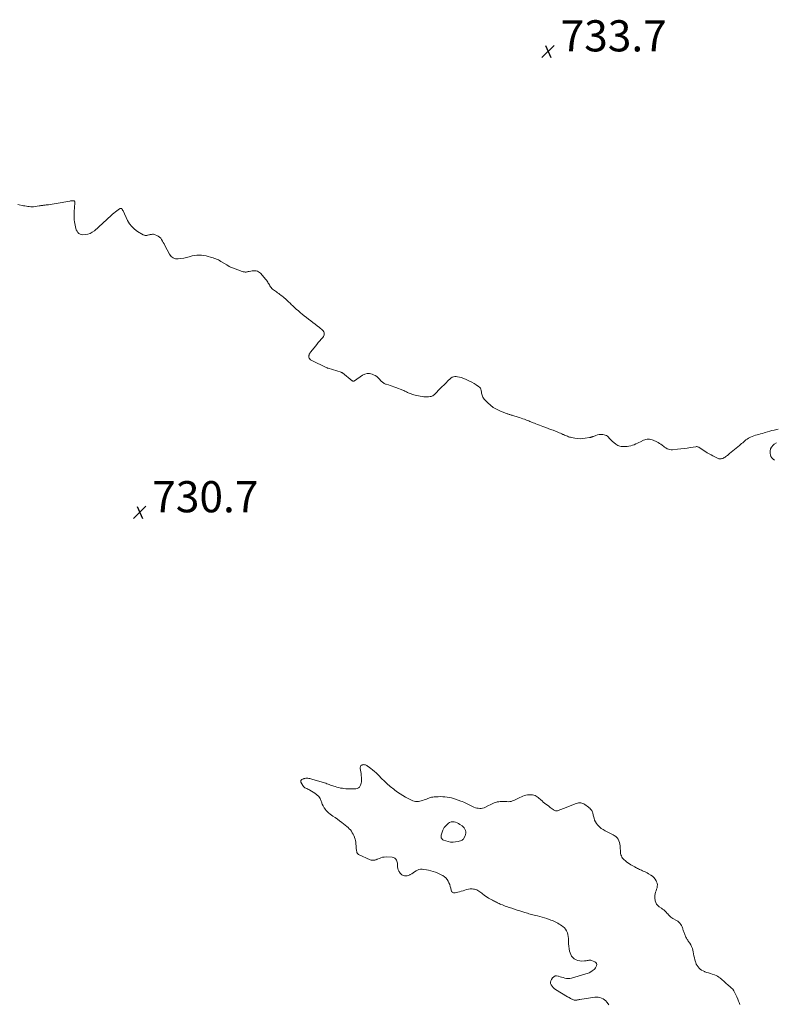
# Model space of a CAD drawing. Units: feet. Extents: x 1900000 to 1905005, y 530000 to 535000.
# Drawn here: x 1901758 to 1902242, y 533315 to 533947 of the extents above; entities that cross this region are included whole.
import ezdxf

# ---------------------------------------------------------------- set-up
doc = ezdxf.new("R2010")
doc.units = ezdxf.units.FT
doc.header["$LTSCALE"] = 100
doc.header["$MEASUREMENT"] = 0
doc.layers.add('CONTOUR INTERMEDIATE', color=40, linetype='Continuous', lineweight=15)
doc.layers.add('SPOT ELEVATION', color=7, linetype='Continuous', lineweight=15)
doc.styles.add('slant', font='romans.shx', dxfattribs={"oblique": 14.999978})

# ---------------------------------------------------------------- blocks, each defined once
blk = doc.blocks.new('SPOT')
at = {"layer": 'SPOT ELEVATION', "lineweight": 25}
for p, q in [((-3.95, -3.95), (3.86, 3.85)), ((-1.67, 3.81), (1.74, -3.97))]:
    blk.add_line(p, q, dxfattribs=at)

msp = doc.modelspace()

# ---------------------------------------------------------------- linework, layer by layer
at = {"layer": 'CONTOUR INTERMEDIATE', "elevation": 732, "flags": 128}
for points in [[(1902244.64, 533683.84), (1902242.15, 533683.26), (1902240.68, 533682.89), (1902239.21, 533682.5), (1902237.76, 533682.08), (1902236.31, 533681.63), (1902235.62, 533681.4), (1902234.52, 533681.06), (1902233.41, 533680.74), (1902232.29, 533680.46), (1902231.16, 533680.21), (1902230.05, 533679.92), (1902228.95, 533679.58), (1902227.89, 533679.14), (1902226.85, 533678.65), (1902225.55, 533677.96), (1902224.75, 533677.49), (1902223.98, 533676.98), (1902223.26, 533676.4), (1902222.56, 533675.78), (1902221.89, 533675.14), (1902221.2, 533674.51), (1902220.49, 533673.9), (1902219.78, 533673.3), (1902213.51, 533668.17), (1902213.03, 533667.77), (1902212.54, 533667.38), (1902212.05, 533666.99), (1902211.55, 533666.6), (1902211.49, 533666.55), (1902211.02, 533666.21), (1902210.54, 533665.88), (1902210.03, 533665.58), (1902209.52, 533665.3), (1902209.32, 533665.2), (1902208.89, 533665.02), (1902208.45, 533664.88), (1902208, 533664.8), (1902207.54, 533664.77), (1902207.07, 533664.8), (1902206.62, 533664.87), (1902206.18, 533665), (1902205.74, 533665.17), (1902204.06, 533665.97), (1902202.81, 533666.59), (1902201.57, 533667.25), (1902200.36, 533667.96), (1902199.17, 533668.7), (1902194.32, 533671.85), (1902194.03, 533672.02), (1902193.74, 533672.18), (1902193.44, 533672.31), (1902193.12, 533672.44), (1902192.81, 533672.53), (1902192.48, 533672.58), (1902192.16, 533672.58), (1902191.83, 533672.56), (1902188.39, 533672), (1902186.33, 533671.68), (1902184.27, 533671.39), (1902182.21, 533671.14), (1902180.14, 533670.91), (1902176.87, 533670.58), (1902175.96, 533670.57), (1902175.07, 533670.67), (1902174.22, 533670.92), (1902173.38, 533671.28), (1902172.58, 533671.75), (1902171.8, 533672.25), (1902171.05, 533672.8), (1902170.32, 533673.37), (1902170.19, 533673.49), (1902169.39, 533674.11), (1902168.56, 533674.68), (1902167.69, 533675.19), (1902166.78, 533675.65), (1902164.51, 533676.7), (1902163.75, 533676.99), (1902162.97, 533677.21), (1902162.17, 533677.34), (1902161.36, 533677.4), (1902160.55, 533677.35), (1902159.76, 533677.23), (1902158.99, 533676.99), (1902158.24, 533676.68), (1902156.35, 533675.74), (1902155.32, 533675.24), (1902154.28, 533674.75), (1902153.24, 533674.29), (1902152.19, 533673.84), (1902151.12, 533673.45), (1902150.03, 533673.13), (1902148.92, 533672.91), (1902147.79, 533672.77), (1902146.08, 533672.63), (1902145.33, 533672.61), (1902144.58, 533672.62), (1902143.84, 533672.7), (1902143.1, 533672.82), (1902142.39, 533673.02), (1902141.71, 533673.29), (1902141.07, 533673.66), (1902140.47, 533674.1), (1902138.05, 533676.17), (1902137.41, 533676.75), (1902136.8, 533677.35), (1902136.23, 533677.99), (1902135.69, 533678.66), (1902135.11, 533679.24), (1902134.47, 533679.72), (1902133.73, 533680.02), (1902132.93, 533680.21), (1902132.09, 533680.3), (1902130.94, 533680.34), (1902129.81, 533680.29), (1902128.7, 533680.07), (1902127.61, 533679.76), (1902126.05, 533679.19), (1902125.74, 533679.08), (1902125.43, 533678.96), (1902125.12, 533678.84), (1902124.81, 533678.72), (1902124.5, 533678.61), (1902124.18, 533678.51), (1902123.86, 533678.44), (1902123.54, 533678.37), (1902120.88, 533677.94), (1902119.22, 533677.76), (1902117.56, 533677.69), (1902115.91, 533677.8), (1902114.25, 533678.02), (1902112.1, 533678.43), (1902111.43, 533678.58), (1902110.77, 533678.75), (1902110.12, 533678.96), (1902109.47, 533679.21), (1902108.83, 533679.47), (1902108.2, 533679.74), (1902107.57, 533680.02), (1902106.94, 533680.3), (1902106.55, 533680.48), (1902105.72, 533680.84), (1902104.89, 533681.2), (1902104.06, 533681.55), (1902103.22, 533681.88), (1902101.78, 533682.45), (1902100.22, 533683.06), (1902098.65, 533683.66), (1902097.08, 533684.24), (1902095.5, 533684.82), (1902093.73, 533685.46), (1902092.56, 533685.89), (1902091.39, 533686.33), (1902090.22, 533686.78), (1902089.06, 533687.24), (1902088.21, 533687.58), (1902087.48, 533687.87), (1902086.75, 533688.17), (1902086.02, 533688.48), (1902085.29, 533688.79), (1902084.56, 533689.1), (1902083.82, 533689.4), (1902083.09, 533689.68), (1902082.35, 533689.96), (1902081.8, 533690.17), (1902080.78, 533690.53), (1902079.76, 533690.89), (1902078.73, 533691.23), (1902077.7, 533691.55), (1902074.29, 533692.61), (1902073.85, 533692.74), (1902073.41, 533692.87), (1902072.97, 533693), (1902072.52, 533693.13), (1902072.08, 533693.26), (1902071.64, 533693.4), (1902071.21, 533693.56), (1902070.78, 533693.72), (1902065.96, 533695.64), (1902063.85, 533696.64), (1902061.85, 533697.81), (1902060.01, 533699.21), (1902058.27, 533700.78), (1902055.99, 533703.13), (1902055.53, 533703.68), (1902055.15, 533704.27), (1902054.86, 533704.91), (1902054.64, 533705.59), (1902054.48, 533706.3), (1902054.34, 533707.01), (1902054.21, 533707.72), (1902054.1, 533708.44), (1902054.07, 533708.67), (1902053.86, 533709.43), (1902053.53, 533710.13), (1902053.03, 533710.71), (1902052.42, 533711.23), (1902050.95, 533712.15), (1902049.49, 533713.03), (1902048.01, 533713.88), (1902046.5, 533714.67), (1902044.97, 533715.43), (1902044.04, 533715.87), (1902042.78, 533716.4), (1902041.49, 533716.85), (1902040.17, 533717.19), (1902038.83, 533717.46), (1902038.07, 533717.57), (1902037.13, 533717.59), (1902036.24, 533717.45), (1902035.42, 533717.07), (1902034.64, 533716.55), (1902033.91, 533715.88), (1902033.19, 533715.2), (1902032.47, 533714.52), (1902031.76, 533713.83), (1902031.08, 533713.16), (1902030.04, 533712.12), (1902029.01, 533711.08), (1902027.99, 533710.02), (1902026.97, 533708.96), (1902025.22, 533707.1), (1902024.8, 533706.68), (1902024.37, 533706.27), (1902023.91, 533705.89), (1902023.45, 533705.52), (1902022.95, 533705.21), (1902022.43, 533704.96), (1902021.88, 533704.79), (1902021.31, 533704.68), (1902020.37, 533704.57), (1902019.31, 533704.5), (1902018.25, 533704.49), (1902017.2, 533704.58), (1902016.14, 533704.74), (1902012.66, 533705.42), (1902011.74, 533705.62), (1902010.83, 533705.86), (1902009.94, 533706.14), (1902009.06, 533706.45), (1902008.48, 533706.67), (1902007.9, 533706.9), (1902007.32, 533707.15), (1902006.75, 533707.42), (1902006.18, 533707.7), (1902005.62, 533707.99), (1902005.05, 533708.26), (1902004.47, 533708.51), (1902003.89, 533708.75), (1901999.24, 533710.56), (1901998.08, 533711), (1901996.91, 533711.42), (1901995.74, 533711.81), (1901994.56, 533712.18), (1901993.21, 533712.59), (1901992.71, 533712.77), (1901992.22, 533712.96), (1901991.75, 533713.2), (1901991.29, 533713.46), (1901990.86, 533713.76), (1901990.45, 533714.09), (1901990.08, 533714.46), (1901989.72, 533714.85), (1901988.85, 533715.94), (1901988.02, 533716.81), (1901987.12, 533717.59), (1901986.1, 533718.22), (1901985.02, 533718.76), (1901984.06, 533719.13), (1901982.48, 533719.5), (1901980.92, 533719.55), (1901979.42, 533719.15), (1901977.96, 533718.44), (1901972.69, 533714.8), (1901972.61, 533714.75), (1901972.54, 533714.7), (1901972.46, 533714.65), (1901972.38, 533714.6), (1901972.3, 533714.56), (1901972.22, 533714.54), (1901972.14, 533714.53), (1901972.05, 533714.54), (1901971.87, 533714.59), (1901971.7, 533714.65), (1901971.53, 533714.72), (1901971.37, 533714.81), (1901971.22, 533714.92), (1901965.01, 533719.88), (1901964.91, 533719.95), (1901964.82, 533720.02), (1901964.72, 533720.08), (1901964.62, 533720.13), (1901964.51, 533720.19), (1901964.4, 533720.23), (1901964.29, 533720.27), (1901964.18, 533720.31), (1901955.89, 533722.86), (1901955.78, 533722.9), (1901955.66, 533722.94), (1901955.55, 533722.98), (1901955.44, 533723.03), (1901955.33, 533723.07), (1901955.22, 533723.12), (1901955.12, 533723.17), (1901955.01, 533723.22), (1901944.98, 533728.11), (1901944.85, 533728.18), (1901944.71, 533728.26), (1901944.58, 533728.34), (1901944.45, 533728.43), (1901944.32, 533728.53), (1901944.21, 533728.63), (1901944.12, 533728.75), (1901944.03, 533728.88), (1901943.74, 533729.38), (1901943.57, 533729.77), (1901943.46, 533730.17), (1901943.46, 533730.59), (1901943.52, 533731.01), (1901943.6, 533731.31), (1901943.79, 533731.87), (1901944.02, 533732.42), (1901944.32, 533732.92), (1901944.67, 533733.41), (1901947.67, 533737.11), (1901948.6, 533738.23), (1901949.53, 533739.34), (1901950.49, 533740.43), (1901951.46, 533741.52), (1901952.48, 533742.64), (1901952.87, 533743.19), (1901953.16, 533743.76), (1901953.32, 533744.39), (1901953.38, 533745.06), (1901953.28, 533745.71), (1901953.08, 533746.31), (1901952.73, 533746.84), (1901952.28, 533747.32), (1901950.31, 533748.94), (1901948.93, 533750.05), (1901947.54, 533751.15), (1901946.14, 533752.23), (1901944.72, 533753.3), (1901943.31, 533754.36), (1901941.9, 533755.44), (1901940.51, 533756.54), (1901939.14, 533757.65), (1901938.08, 533758.52), (1901936.76, 533759.63), (1901935.46, 533760.77), (1901934.19, 533761.95), (1901932.95, 533763.16), (1901932.46, 533763.65), (1901931.47, 533764.62), (1901930.47, 533765.57), (1901929.46, 533766.51), (1901928.42, 533767.44), (1901927.68, 533768.09), (1901927.01, 533768.67), (1901926.32, 533769.23), (1901925.61, 533769.77), (1901924.89, 533770.3), (1901924.17, 533770.82), (1901923.45, 533771.34), (1901922.72, 533771.87), (1901922, 533772.39), (1901920.8, 533773.27), (1901920.27, 533773.7), (1901919.77, 533774.16), (1901919.31, 533774.67), (1901918.89, 533775.21), (1901918.51, 533775.78), (1901918.14, 533776.36), (1901917.79, 533776.96), (1901917.47, 533777.56), (1901917.46, 533777.58), (1901917.12, 533778.19), (1901916.75, 533778.78), (1901916.34, 533779.34), (1901915.9, 533779.89), (1901912.47, 533783.83), (1901911.87, 533784.39), (1901911.22, 533784.83), (1901910.48, 533785.13), (1901909.68, 533785.32), (1901908.85, 533785.39), (1901908.01, 533785.4), (1901907.18, 533785.34), (1901906.34, 533785.22), (1901905.24, 533785.02), (1901904.86, 533784.95), (1901904.49, 533784.87), (1901904.11, 533784.79), (1901903.74, 533784.7), (1901903.37, 533784.63), (1901903, 533784.6), (1901902.63, 533784.61), (1901902.25, 533784.65), (1901901.83, 533784.72), (1901901.25, 533784.84), (1901900.67, 533784.98), (1901900.11, 533785.16), (1901899.55, 533785.35), (1901893.52, 533787.69), (1901893.16, 533787.84), (1901892.8, 533788), (1901892.46, 533788.19), (1901892.12, 533788.39), (1901891.78, 533788.6), (1901891.45, 533788.8), (1901891.11, 533789.01), (1901890.78, 533789.21), (1901887.05, 533791.48), (1901886.25, 533791.93), (1901885.45, 533792.36), (1901884.62, 533792.74), (1901883.77, 533793.09), (1901882.91, 533793.41), (1901882.05, 533793.72), (1901881.18, 533793.99), (1901880.3, 533794.25), (1901878.95, 533794.63), (1901877.5, 533794.98), (1901876.05, 533795.25), (1901874.58, 533795.41), (1901873.09, 533795.49), (1901871.62, 533795.45), (1901870.15, 533795.3), (1901868.71, 533795.01), (1901867.28, 533794.62), (1901866.66, 533794.42), (1901864.92, 533793.91), (1901863.17, 533793.5), (1901861.39, 533793.21), (1901859.59, 533793.01), (1901859.53, 533793), (1901857.86, 533793.18), (1901856.37, 533793.69), (1901855.16, 533794.68), (1901854.12, 533795.99), (1901851.1, 533801.7), (1901850.6, 533802.65), (1901850.08, 533803.59), (1901849.56, 533804.52), (1901849.03, 533805.45), (1901848.42, 533806.3), (1901847.72, 533807.04), (1901846.89, 533807.64), (1901845.97, 533808.13), (1901844.91, 533808.57), (1901844.32, 533808.76), (1901843.72, 533808.87), (1901843.11, 533808.87), (1901842.49, 533808.8), (1901842.29, 533808.76), (1901841.77, 533808.65), (1901841.25, 533808.53), (1901840.73, 533808.42), (1901840.22, 533808.3), (1901839.89, 533808.23), (1901839.54, 533808.17), (1901839.18, 533808.13), (1901838.82, 533808.12), (1901838.46, 533808.14), (1901838.11, 533808.19), (1901837.76, 533808.28), (1901837.43, 533808.41), (1901837.11, 533808.58), (1901833.52, 533810.73), (1901831.58, 533812.15), (1901829.84, 533813.75), (1901828.41, 533815.63), (1901827.19, 533817.7), (1901824.26, 533823.79), (1901824.14, 533824.06), (1901824.01, 533824.32), (1901823.87, 533824.57), (1901823.73, 533824.83), (1901823.59, 533825.1), (1901823.51, 533825.21), (1901823.42, 533825.31), (1901823.32, 533825.38), (1901823.2, 533825.44), (1901823.06, 533825.48), (1901822.93, 533825.49), (1901822.8, 533825.48), (1901822.67, 533825.46), (1901822.6, 533825.44), (1901822.43, 533825.38), (1901822.27, 533825.31), (1901822.12, 533825.23), (1901821.98, 533825.13), (1901820.34, 533823.91), (1901819.4, 533823.19), (1901818.46, 533822.44), (1901817.55, 533821.67), (1901816.66, 533820.89), (1901805.87, 533811.11), (1901804.54, 533810.14), (1901803.12, 533809.37), (1901801.58, 533808.9), (1901799.95, 533808.64), (1901798.54, 533808.56), (1901797.61, 533808.64), (1901796.75, 533808.89), (1901795.99, 533809.36), (1901795.31, 533810), (1901795.29, 533810.02), (1901794.73, 533810.84), (1901794.26, 533811.7), (1901793.92, 533812.62), (1901793.67, 533813.58), (1901793.28, 533815.71), (1901793.1, 533816.91), (1901792.97, 533818.1), (1901792.9, 533819.3), (1901792.89, 533820.51), (1901792.91, 533821.72), (1901792.94, 533822.93), (1901792.99, 533824.13), (1901793.04, 533825.34), (1901793.26, 533829.74), (1901793.25, 533829.86), (1901793.22, 533829.97), (1901793.17, 533830.07), (1901793.09, 533830.16), (1901793, 533830.23), (1901792.89, 533830.29), (1901792.78, 533830.32), (1901792.66, 533830.33), (1901791.89, 533830.32), (1901791.46, 533830.3), (1901791.03, 533830.27), (1901790.6, 533830.21), (1901790.18, 533830.15), (1901781.41, 533828.54), (1901780.15, 533828.33), (1901778.89, 533828.13), (1901777.63, 533827.97), (1901776.36, 533827.83), (1901774.94, 533827.69), (1901774.38, 533827.63), (1901773.82, 533827.56), (1901773.26, 533827.49), (1901772.7, 533827.4), (1901772.15, 533827.31), (1901771.59, 533827.22), (1901771.03, 533827.14), (1901770.47, 533827.05), (1901767.82, 533826.66), (1901766.89, 533826.56), (1901765.95, 533826.5), (1901765.01, 533826.52), (1901764.08, 533826.6), (1901763.14, 533826.72), (1901762.21, 533826.85), (1901761.28, 533827.01), (1901760.35, 533827.19), (1901756.67, 533827.93)], [(1902242.28, 533664.01), (1902241.33, 533664.63), (1902240.55, 533665.38), (1902240.01, 533666.32), (1902239.63, 533667.39), (1902239.48, 533668.2), (1902239.44, 533669.7), (1902239.69, 533671.09), (1902240.37, 533672.33), (1902241.33, 533673.47), (1902242.1, 533674.11), (1902243.49, 533675.04)], [(1902136.04, 533314.36), (1902135.49, 533315.06), (1902134.69, 533316.17), (1902133.97, 533317), (1902133.17, 533317.73), (1902132.26, 533318.32), (1902131.28, 533318.82), (1902130.22, 533319.14), (1902129.16, 533319.36), (1902128.07, 533319.4), (1902126.97, 533319.32), (1902117.36, 533317.9), (1902116.97, 533317.83), (1902116.59, 533317.76), (1902116.21, 533317.67), (1902115.83, 533317.57), (1902115.45, 533317.49), (1902115.07, 533317.44), (1902114.69, 533317.43), (1902114.3, 533317.45), (1902114.13, 533317.46), (1902113.67, 533317.54), (1902113.22, 533317.65), (1902112.78, 533317.82), (1902112.36, 533318.02), (1902112.14, 533318.14), (1902111.81, 533318.32), (1902111.48, 533318.5), (1902111.15, 533318.69), (1902110.82, 533318.88), (1902110.49, 533319.07), (1902110.16, 533319.27), (1902109.84, 533319.46), (1902109.51, 533319.66), (1902101.82, 533324.35), (1902100.98, 533324.95), (1902100.22, 533325.62), (1902099.56, 533326.39), (1902098.98, 533327.24), (1902098.65, 533328.13), (1902098.53, 533329.02), (1902098.72, 533329.89), (1902099.12, 533330.75), (1902099.85, 533331.78), (1902100.61, 533332.49), (1902101.45, 533332.96), (1902102.41, 533333.07), (1902103.45, 533332.93), (1902103.62, 533332.87), (1902104.66, 533332.52), (1902105.7, 533332.19), (1902106.76, 533331.89), (1902107.82, 533331.6), (1902108.88, 533331.42), (1902109.94, 533331.35), (1902111, 533331.45), (1902112.06, 533331.67), (1902121.31, 533334.3), (1902122.36, 533334.66), (1902123.37, 533335.09), (1902124.34, 533335.62), (1902125.27, 533336.21), (1902126, 533336.74), (1902126.51, 533337.15), (1902126.96, 533337.61), (1902127.34, 533338.14), (1902127.67, 533338.7), (1902128.04, 533339.45), (1902128.19, 533340.29), (1902128.1, 533341.03), (1902127.66, 533341.63), (1902126.97, 533342.13), (1902124.95, 533342.86), (1902124.39, 533343.01), (1902123.82, 533343.08), (1902123.24, 533343.05), (1902122.66, 533342.94), (1902122.08, 533342.8), (1902121.49, 533342.69), (1902120.9, 533342.62), (1902120.3, 533342.59), (1902118.53, 533342.56), (1902117.28, 533342.66), (1902116.08, 533342.9), (1902114.93, 533343.35), (1902113.83, 533343.95), (1902112.89, 533344.75), (1902112.09, 533345.66), (1902111.5, 533346.72), (1902111.07, 533347.88), (1902110.8, 533348.95), (1902110.48, 533350.48), (1902110.24, 533352.02), (1902110.12, 533353.57), (1902110.08, 533355.13), (1902110.09, 533355.7), (1902110.05, 533356.98), (1902109.93, 533358.24), (1902109.69, 533359.49), (1902109.37, 533360.73), (1902108.88, 533361.88), (1902108.26, 533362.94), (1902107.45, 533363.86), (1902106.51, 533364.69), (1902105.89, 533365.14), (1902105.06, 533365.7), (1902104.22, 533366.25), (1902103.36, 533366.75), (1902102.48, 533367.23), (1902101.59, 533367.67), (1902100.68, 533368.09), (1902099.76, 533368.48), (1902098.82, 533368.84), (1902096.23, 533369.78), (1902094.76, 533370.29), (1902093.27, 533370.76), (1902091.76, 533371.17), (1902090.25, 533371.54), (1902088.95, 533371.83), (1902088.08, 533372.04), (1902087.2, 533372.25), (1902086.33, 533372.47), (1902085.46, 533372.69), (1902084.59, 533372.93), (1902083.73, 533373.17), (1902082.86, 533373.43), (1902082, 533373.69), (1902078.81, 533374.69), (1902077.09, 533375.24), (1902075.37, 533375.8), (1902073.65, 533376.37), (1902071.94, 533376.96), (1902070.3, 533377.54), (1902069.41, 533377.86), (1902068.53, 533378.19), (1902067.66, 533378.55), (1902066.79, 533378.91), (1902066.34, 533379.11), (1902065.71, 533379.39), (1902065.07, 533379.68), (1902064.44, 533379.97), (1902063.81, 533380.27), (1902063.19, 533380.58), (1902062.57, 533380.89), (1902061.95, 533381.22), (1902061.34, 533381.55), (1902058.8, 533382.96), (1902057.81, 533383.55), (1902056.84, 533384.18), (1902055.9, 533384.85), (1902054.99, 533385.57), (1902054.39, 533386.06), (1902053.79, 533386.54), (1902053.18, 533387.01), (1902052.55, 533387.45), (1902051.92, 533387.88), (1902051.25, 533388.24), (1902050.57, 533388.52), (1902049.84, 533388.69), (1902049.09, 533388.77), (1902048.21, 533388.8), (1902047.03, 533388.78), (1902045.86, 533388.66), (1902044.72, 533388.41), (1902043.59, 533388.06), (1902042.46, 533387.67), (1902041.33, 533387.31), (1902040.19, 533386.98), (1902039.03, 533386.67), (1902037.44, 533386.28), (1902037.03, 533386.23), (1902036.63, 533386.25), (1902036.24, 533386.36), (1902035.87, 533386.54), (1902035.54, 533386.81), (1902035.27, 533387.11), (1902035.07, 533387.46), (1902034.92, 533387.85), (1902034.56, 533389.32), (1902034.23, 533390.46), (1902033.86, 533391.58), (1902033.41, 533392.67), (1902032.92, 533393.75), (1902032.85, 533393.89), (1902032.19, 533394.94), (1902031.43, 533395.88), (1902030.5, 533396.66), (1902029.47, 533397.33), (1902028.92, 533397.62), (1902027.55, 533398.29), (1902026.17, 533398.91), (1902024.75, 533399.47), (1902023.31, 533399.98), (1902021.85, 533400.41), (1902020.37, 533400.78), (1902018.88, 533401.06), (1902017.37, 533401.29), (1902016.26, 533401.43), (1902015.2, 533401.44), (1902014.17, 533401.3), (1902013.21, 533400.94), (1902012.27, 533400.43), (1902011.37, 533399.8), (1902010.45, 533399.19), (1902009.53, 533398.6), (1902008.6, 533398.02), (1902008.34, 533397.87), (1902007.51, 533397.49), (1902006.66, 533397.23), (1902005.77, 533397.17), (1902004.86, 533397.24), (1902003.99, 533397.51), (1902003.2, 533397.9), (1902002.52, 533398.47), (1902001.91, 533399.14), (1902001.83, 533399.27), (1902001.32, 533400.14), (1902000.91, 533401.04), (1902000.65, 533402), (1902000.48, 533402.99), (1902000.28, 533405.33), (1902000.16, 533406.05), (1901999.96, 533406.73), (1901999.65, 533407.37), (1901999.27, 533407.99), (1901998.77, 533408.48), (1901998.22, 533408.87), (1901997.59, 533409.09), (1901996.9, 533409.21), (1901993.01, 533409.32), (1901991.9, 533409.27), (1901990.82, 533409.13), (1901989.76, 533408.84), (1901988.73, 533408.44), (1901987.4, 533407.83), (1901987.04, 533407.68), (1901986.68, 533407.55), (1901986.31, 533407.44), (1901985.93, 533407.36), (1901985.37, 533407.25), (1901984.72, 533407.19), (1901984.08, 533407.21), (1901983.45, 533407.35), (1901982.83, 533407.56), (1901975.32, 533411.01), (1901975.13, 533411.11), (1901974.96, 533411.23), (1901974.8, 533411.38), (1901974.66, 533411.53), (1901974.54, 533411.71), (1901974.44, 533411.9), (1901974.37, 533412.1), (1901974.33, 533412.31), (1901974.1, 533413.75), (1901973.96, 533414.68), (1901973.84, 533415.62), (1901973.75, 533416.56), (1901973.67, 533417.5), (1901973.66, 533417.74), (1901973.54, 533418.79), (1901973.37, 533419.83), (1901973.12, 533420.85), (1901972.81, 533421.86), (1901972.76, 533422.01), (1901972.37, 533423.01), (1901971.91, 533423.98), (1901971.38, 533424.91), (1901970.79, 533425.81), (1901970.13, 533426.65), (1901969.42, 533427.46), (1901968.65, 533428.2), (1901967.83, 533428.9), (1901964.55, 533431.47), (1901963.17, 533432.53), (1901961.77, 533433.57), (1901960.35, 533434.57), (1901958.92, 533435.56), (1901958.04, 533436.15), (1901957.07, 533436.86), (1901956.14, 533437.63), (1901955.29, 533438.48), (1901954.48, 533439.38), (1901954.22, 533439.7), (1901953.39, 533440.84), (1901952.66, 533442.03), (1901952.08, 533443.29), (1901951.58, 533444.61), (1901951.39, 533445.22), (1901950.72, 533446.76), (1901949.85, 533448.14), (1901948.69, 533449.29), (1901947.35, 533450.29), (1901944.03, 533452.2), (1901943.43, 533452.53), (1901942.82, 533452.85), (1901942.21, 533453.15), (1901941.59, 533453.43), (1901941.01, 533453.76), (1901940.48, 533454.16), (1901940.05, 533454.64), (1901939.67, 533455.19), (1901938.43, 533457.41), (1901938.32, 533457.78), (1901938.31, 533458.13), (1901938.44, 533458.46), (1901938.67, 533458.77), (1901939.03, 533459.03), (1901939.4, 533459.26), (1901939.8, 533459.43), (1901940.21, 533459.56), (1901940.45, 533459.62), (1901941, 533459.73), (1901941.56, 533459.8), (1901942.12, 533459.81), (1901942.68, 533459.79), (1901942.89, 533459.78), (1901943.55, 533459.7), (1901944.21, 533459.6), (1901944.87, 533459.45), (1901945.51, 533459.28), (1901953.63, 533456.83), (1901954.38, 533456.59), (1901955.12, 533456.34), (1901955.86, 533456.06), (1901956.59, 533455.77), (1901957.32, 533455.48), (1901958.06, 533455.2), (1901958.8, 533454.94), (1901959.55, 533454.7), (1901960.34, 533454.44), (1901961.5, 533454.11), (1901962.66, 533453.81), (1901963.83, 533453.57), (1901965.02, 533453.37), (1901965.67, 533453.28), (1901967.19, 533453.11), (1901968.71, 533452.99), (1901970.24, 533452.96), (1901971.76, 533452.99), (1901973.73, 533453.09), (1901974.59, 533453.28), (1901975.36, 533453.63), (1901975.97, 533454.2), (1901976.48, 533454.93), (1901976.65, 533455.29), (1901976.93, 533456), (1901977.13, 533456.72), (1901977.24, 533457.46), (1901977.28, 533458.22), (1901977.26, 533459.14), (1901977.21, 533460.37), (1901977.13, 533461.6), (1901977, 533462.82), (1901976.83, 533464.03), (1901976.51, 533466.14), (1901976.48, 533466.47), (1901976.48, 533466.8), (1901976.53, 533467.13), (1901976.61, 533467.45), (1901976.75, 533467.74), (1901976.93, 533467.98), (1901977.17, 533468.17), (1901977.46, 533468.31), (1901977.81, 533468.43), (1901978.31, 533468.53), (1901978.81, 533468.57), (1901979.3, 533468.51), (1901979.79, 533468.38), (1901980.29, 533468.16), (1901980.75, 533467.93), (1901981.2, 533467.65), (1901981.63, 533467.35), (1901983.2, 533466.15), (1901984.38, 533465.21), (1901985.54, 533464.23), (1901986.66, 533463.21), (1901987.75, 533462.16), (1901988.83, 533461.08), (1901989.73, 533460.19), (1901990.62, 533459.3), (1901991.52, 533458.41), (1901992.42, 533457.53), (1901992.86, 533457.09), (1901993.55, 533456.43), (1901994.25, 533455.79), (1901994.97, 533455.17), (1901995.7, 533454.56), (1901996.44, 533453.96), (1901997.19, 533453.38), (1901997.94, 533452.79), (1901998.7, 533452.22), (1902000.39, 533450.94), (1902002.03, 533449.78), (1902003.71, 533448.69), (1902005.46, 533447.7), (1902007.24, 533446.78), (1902009.37, 533445.77), (1902010.21, 533445.43), (1902011.07, 533445.17), (1902011.96, 533445.01), (1902012.86, 533444.93), (1902013.77, 533444.96), (1902014.67, 533445.05), (1902015.54, 533445.25), (1902016.41, 533445.52), (1902017.43, 533445.9), (1902018.21, 533446.2), (1902019, 533446.5), (1902019.78, 533446.82), (1902020.56, 533447.13), (1902021.35, 533447.41), (1902022.15, 533447.64), (1902022.97, 533447.78), (1902023.8, 533447.86), (1902026.53, 533448), (1902027.95, 533448.03), (1902029.36, 533448), (1902030.77, 533447.89), (1902032.18, 533447.73), (1902033.57, 533447.48), (1902034.95, 533447.18), (1902036.32, 533446.8), (1902037.67, 533446.37), (1902041.03, 533445.19), (1902041.95, 533444.85), (1902042.86, 533444.47), (1902043.75, 533444.05), (1902044.62, 533443.6), (1902045.49, 533443.14), (1902046.37, 533442.7), (1902047.26, 533442.27), (1902048.15, 533441.85), (1902049.46, 533441.27), (1902050.35, 533440.93), (1902051.25, 533440.68), (1902052.18, 533440.53), (1902053.13, 533440.47), (1902054.08, 533440.52), (1902055, 533440.66), (1902055.9, 533440.93), (1902056.78, 533441.28), (1902058.82, 533442.25), (1902059.74, 533442.69), (1902060.65, 533443.12), (1902061.57, 533443.56), (1902062.48, 533444), (1902063.41, 533444.37), (1902064.36, 533444.65), (1902065.34, 533444.79), (1902066.34, 533444.85), (1902067.7, 533444.84), (1902068.64, 533444.83), (1902069.58, 533444.82), (1902070.52, 533444.81), (1902071.45, 533444.8), (1902072.38, 533444.85), (1902073.28, 533444.99), (1902074.16, 533445.25), (1902075.02, 533445.58), (1902077.13, 533446.58), (1902078.06, 533447.02), (1902078.98, 533447.46), (1902079.91, 533447.9), (1902080.83, 533448.33), (1902081.77, 533448.7), (1902082.73, 533448.98), (1902083.72, 533449.13), (1902084.73, 533449.2), (1902086.29, 533449.19), (1902087.09, 533449.11), (1902087.88, 533448.96), (1902088.63, 533448.68), (1902089.35, 533448.32), (1902090.04, 533447.87), (1902090.71, 533447.39), (1902091.34, 533446.87), (1902091.96, 533446.32), (1902092.32, 533445.97), (1902093.11, 533445.24), (1902093.92, 533444.53), (1902094.76, 533443.85), (1902095.62, 533443.19), (1902097.19, 533442.04), (1902097.81, 533441.58), (1902098.43, 533441.11), (1902099.04, 533440.64), (1902099.66, 533440.16), (1902100.18, 533439.75), (1902100.54, 533439.5), (1902100.92, 533439.28), (1902101.32, 533439.11), (1902101.74, 533438.96), (1902102.16, 533438.89), (1902102.59, 533438.87), (1902103.01, 533438.94), (1902103.42, 533439.06), (1902106.99, 533440.47), (1902108.57, 533441.1), (1902110.15, 533441.73), (1902111.73, 533442.35), (1902113.31, 533442.98), (1902115.09, 533443.69), (1902115.79, 533443.91), (1902116.49, 533444.05), (1902117.21, 533444.07), (1902117.94, 533444.03), (1902118.65, 533443.87), (1902119.34, 533443.64), (1902119.99, 533443.33), (1902120.62, 533442.94), (1902122.92, 533441.29), (1902123.4, 533440.92), (1902123.85, 533440.53), (1902124.27, 533440.1), (1902124.66, 533439.65), (1902124.73, 533439.55), (1902125.04, 533439.11), (1902125.3, 533438.65), (1902125.5, 533438.15), (1902125.65, 533437.64), (1902125.77, 533437.11), (1902125.89, 533436.58), (1902126.02, 533436.05), (1902126.14, 533435.52), (1902126.47, 533434.18), (1902126.85, 533433.02), (1902127.33, 533431.92), (1902127.97, 533430.9), (1902128.72, 533429.95), (1902129.01, 533429.63), (1902130.03, 533428.62), (1902131.12, 533427.69), (1902132.3, 533426.89), (1902133.54, 533426.16), (1902134.84, 533425.5), (1902136.13, 533424.83), (1902137.41, 533424.16), (1902138.7, 533423.49), (1902139.47, 533423.08), (1902140.41, 533422.44), (1902141.24, 533421.7), (1902141.89, 533420.79), (1902142.41, 533419.78), (1902142.78, 533418.67), (1902143.07, 533417.54), (1902143.24, 533416.38), (1902143.33, 533415.22), (1902143.39, 533412.98), (1902143.45, 533412.21), (1902143.57, 533411.45), (1902143.77, 533410.71), (1902144.02, 533409.99), (1902144.36, 533409.3), (1902144.76, 533408.66), (1902145.25, 533408.07), (1902145.79, 533407.53), (1902146.37, 533407.04), (1902147.26, 533406.31), (1902148.18, 533405.62), (1902149.14, 533404.98), (1902150.12, 533404.38), (1902152.58, 533402.97), (1902153.19, 533402.63), (1902153.81, 533402.29), (1902154.44, 533401.98), (1902155.07, 533401.67), (1902155.71, 533401.37), (1902156.35, 533401.08), (1902156.99, 533400.79), (1902157.64, 533400.51), (1902158.09, 533400.32), (1902158.95, 533399.92), (1902159.79, 533399.51), (1902160.63, 533399.06), (1902161.45, 533398.58), (1902162.94, 533397.68), (1902163.98, 533396.92), (1902164.92, 533396.06), (1902165.69, 533395.06), (1902166.35, 533393.95), (1902166.61, 533393.42), (1902166.94, 533392.49), (1902167.12, 533391.55), (1902167.09, 533390.59), (1902166.91, 533389.62), (1902166.62, 533388.64), (1902166.32, 533387.66), (1902166.03, 533386.67), (1902165.74, 533385.69), (1902165.73, 533385.66), (1902165.52, 533384.66), (1902165.41, 533383.66), (1902165.46, 533382.65), (1902165.61, 533381.64), (1902165.71, 533381.22), (1902166.12, 533380.08), (1902166.67, 533379.04), (1902167.45, 533378.16), (1902168.37, 533377.38), (1902169.78, 533376.45), (1902170.52, 533375.93), (1902171.24, 533375.37), (1902171.91, 533374.77), (1902172.55, 533374.13), (1902172.78, 533373.89), (1902173.29, 533373.35), (1902173.79, 533372.8), (1902174.29, 533372.25), (1902174.77, 533371.69), (1902175.28, 533371.16), (1902175.83, 533370.67), (1902176.42, 533370.24), (1902177.05, 533369.86), (1902179.39, 533368.58), (1902180.18, 533368.07), (1902180.91, 533367.5), (1902181.55, 533366.82), (1902182.13, 533366.09), (1902182.56, 533365.44), (1902182.84, 533364.96), (1902183.08, 533364.46), (1902183.26, 533363.94), (1902183.39, 533363.39), (1902183.51, 533362.84), (1902183.66, 533362.3), (1902183.83, 533361.77), (1902184.04, 533361.24), (1902185.49, 533357.8), (1902185.73, 533357.28), (1902186, 533356.78), (1902186.31, 533356.3), (1902186.64, 533355.84), (1902186.98, 533355.38), (1902187.31, 533354.91), (1902187.62, 533354.43), (1902187.92, 533353.94), (1902188.56, 533352.86), (1902189.11, 533351.79), (1902189.57, 533350.7), (1902189.9, 533349.56), (1902190.15, 533348.4), (1902190.34, 533347.15), (1902190.57, 533345.85), (1902190.85, 533344.56), (1902191.19, 533343.29), (1902191.57, 533342.03), (1902191.73, 533341.53), (1902192.13, 533340.57), (1902192.61, 533339.65), (1902193.21, 533338.81), (1902193.89, 533338.01), (1902194.67, 533337.32), (1902195.5, 533336.71), (1902196.41, 533336.22), (1902197.37, 533335.8), (1902197.68, 533335.69), (1902198.84, 533335.29), (1902200, 533334.9), (1902201.16, 533334.51), (1902202.32, 533334.13), (1902203.89, 533333.62), (1902204.82, 533333.26), (1902205.71, 533332.83), (1902206.54, 533332.29), (1902207.33, 533331.68), (1902207.51, 533331.52), (1902208.18, 533330.94), (1902208.85, 533330.35), (1902209.51, 533329.75), (1902210.16, 533329.15), (1902210.82, 533328.56), (1902211.49, 533327.97), (1902212.18, 533327.41), (1902212.87, 533326.85), (1902213.58, 533326.3), (1902214.56, 533325.42), (1902215.45, 533324.46), (1902216.2, 533323.4), (1902216.86, 533322.25), (1902216.94, 533322.09), (1902217.55, 533320.8), (1902218.14, 533319.5), (1902218.69, 533318.19), (1902219.21, 533316.86), (1902219.56, 533315.93), (1902220.02, 533314.62)]]:
    msp.add_lwpolyline(points, dxfattribs=at)
msp.add_lwpolyline([(1902043.09, 533427.96), (1902042.49, 533428.63), (1902041.8, 533429.23), (1902040.47, 533430.19), (1902039.58, 533430.76), (1902038.65, 533431.24), (1902037.67, 533431.61), (1902036.66, 533431.9), (1902035.66, 533431.97), (1902034.71, 533431.86), (1902033.83, 533431.48), (1902033, 533430.92), (1902031.57, 533429.62), (1902030.91, 533428.93), (1902030.34, 533428.18), (1902029.87, 533427.36), (1902029.49, 533426.49), (1902028.6, 533423.99), (1902028.45, 533423.42), (1902028.37, 533422.85), (1902028.4, 533422.27), (1902028.49, 533421.68), (1902028.72, 533421.17), (1902029.02, 533420.73), (1902029.45, 533420.4), (1902029.95, 533420.15), (1902032.87, 533419.26), (1902034.47, 533418.92), (1902036.07, 533418.78), (1902037.67, 533418.93), (1902039.27, 533419.27), (1902041.38, 533419.93), (1902041.87, 533420.15), (1902042.31, 533420.45), (1902042.67, 533420.84), (1902042.97, 533421.29), (1902043.77, 533422.92), (1902044.07, 533423.77), (1902044.22, 533424.63), (1902044.16, 533425.5), (1902043.96, 533426.37), (1902043.57, 533427.2)], close=True, dxfattribs=at)

# ---------------------------------------------------------------- block references
at = {"layer": 'SPOT ELEVATION'}
for p in [(1902097.02, 533926.17, 733.73), (1901834.98, 533630.46, 730.7)]:
    msp.add_blockref('SPOT', p, dxfattribs=at)

# ---------------------------------------------------------------- texts
at = {"layer": 'SPOT ELEVATION', "style": 'slant', "oblique": 14.99998}
for s, p in [('733.7', (1902105.02, 533926.17, 733.73)), ('730.7', (1901842.98, 533630.46, 730.7))]:
    msp.add_text(s, height=20, dxfattribs=at).set_placement(p)

doc.saveas('drawing.dxf')
